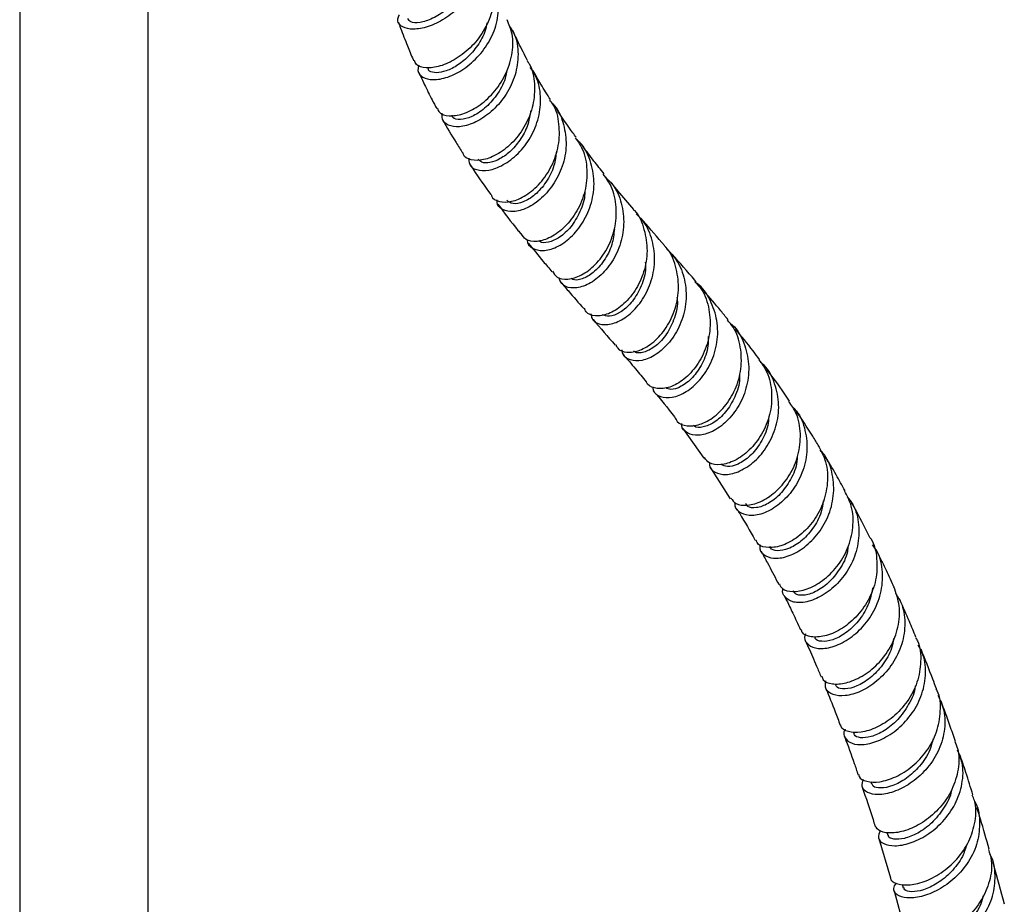
# Model space of a CAD drawing. Units: millimetres. Extents: x 3 to 4997, y 5 to 4995.
# Drawn here: x 803 to 956, y 3869 to 4007 of the extents above; entities that cross this region are included whole.
import ezdxf

# ---------------------------------------------------------------- set-up
doc = ezdxf.new("R2010")
doc.units = ezdxf.units.MM

msp = doc.modelspace()

# ---------------------------------------------------------------- linework, layer by layer
at = {"color": 7, "linetype": 'Continuous', "lineweight": 25}
for p, q in [((802.79, 4053.06), (802.79, 3859.08)), ((822.79, 3859.08), (822.79, 4053.06)), ((905.94, 3943.23), (909.23, 3938.65)), ((910.28, 3937.14), (913.33, 3932.33)), ((932.44, 3896.08), (932.55, 3895.79)), ((935.18, 3888.35), (935.3, 3887.98)), ((937.71, 3880.45), (937.86, 3879.99)), ((936.42, 3879.46), (938.24, 3873.34)), ((940.09, 3872.36), (940.25, 3871.81)), ((938.81, 3871.32), (940.5, 3865.06))]:
    msp.add_line(p, q, dxfattribs=at)
for points, knots in [([(874.02, 4020.17), (874.04, 4020.14), (874.63, 4019.24), (874.84, 4017.03), (874.49, 4013.88), (873.02, 4010.87), (870.85, 4008.35), (868.26, 4006.51), (865.66, 4005.48), (863.43, 4005.28), (861.98, 4005.83), (861.41, 4006.72), (861.77, 4007.39), (861.88, 4007.6)], [0, 0, 0, 0, 0.003556, 0.108566, 0.213382, 0.318162, 0.422998, 0.528029, 0.633339, 0.738969, 0.844887, 0.951031, 1, 1, 1, 1]), ([(872.77, 4013.81), (872.73, 4013.59), (872.5, 4012.4), (871.23, 4010.46), (869.24, 4008.35), (866.99, 4006.94), (865, 4006.33), (863.54, 4006.38), (863.29, 4006.83), (863.17, 4007.03)], [0, 0, 0, 0, 0.038349, 0.202466, 0.367094, 0.532251, 0.69785, 0.863726, 1, 1, 1, 1]), ([(875.98, 4013.72), (876.21, 4013.05), (876.78, 4011.38), (876.47, 4008.45), (875.25, 4005.34), (873.21, 4002.66), (870.72, 4000.67), (868.15, 3999.51), (865.95, 3999.26), (864.51, 3999.66), (864.28, 4000.3), (864.2, 4000.53)], [0, 0, 0, 0, 0.081347, 0.201864, 0.322724, 0.443865, 0.565282, 0.686864, 0.808516, 0.930066, 1, 1, 1, 1]), ([(864.93, 3999.75), (864.87, 3999.6), (864.57, 3998.95), (865.13, 3998.05), (866.53, 3997.43), (868.72, 3997.61), (871.25, 3998.68), (873.76, 4000.6), (875.82, 4003.21), (877.15, 4006.3), (877.39, 4009.49), (877.01, 4011.83), (876.29, 4012.83), (876.18, 4012.98)], [0, 0, 0, 0, 0.031185, 0.137593, 0.24397, 0.350231, 0.456232, 0.561927, 0.667252, 0.772274, 0.877037, 0.981719, 1, 1, 1, 1]), ([(861.7, 4006.5), (861.81, 4006.18), (862.26, 4004.92), (863.03, 4002.99), (863.71, 4001.31), (864.05, 4000.54), (864.08, 4000.47)], [0, 0, 0, 0, 0.154253, 0.609401, 0.965109, 1, 1, 1, 1]), ([(875.49, 4006.35), (875.41, 4005.96), (875.17, 4004.7), (874.06, 4002.77), (872.39, 4000.83), (870.5, 3999.43), (868.68, 3998.67), (867.24, 3998.55), (866.41, 3998.82), (866.36, 3999.19), (866.34, 3999.28)], [0, 0, 0, 0, 0.067236, 0.213581, 0.360409, 0.507684, 0.655364, 0.803382, 0.951508, 1, 1, 1, 1]), ([(867.78, 3993.08), (867.87, 3992.85), (868.1, 3992.2), (869.52, 3991.79), (871.66, 3992.06), (874.15, 3993.28), (876.53, 3995.36), (878.43, 3998.15), (879.48, 4001.34), (879.64, 4004.4), (878.93, 4006.11), (878.64, 4006.84)], [0, 0, 0, 0, 0.0641488, 0.1848244, 0.3058062, 0.4270026, 0.5482958, 0.6695047, 0.7905404, 0.9112457, 1, 1, 1, 1]), ([(878.94, 4005.94), (879.23, 4005.5), (880.1, 4004.18), (880.46, 4001.47), (880.01, 3998.23), (878.58, 3995.2), (876.49, 3992.71), (874.06, 3990.98), (871.67, 3990.13), (869.74, 3990.2), (868.52, 3990.98), (868.51, 3991.89), (868.5, 3992.31)], [0, 0, 0, 0, 0.05289, 0.159542, 0.266091, 0.3727, 0.479454, 0.586529, 0.693954, 0.801805, 0.909982, 1, 1, 1, 1]), ([(881.81, 4000.5), (881.33, 4001.41), (880.52, 4002.94), (879.8, 4004.55), (879.5, 4005.2)], [0, 0, 0, 0, 0.596045, 1, 1, 1, 1]), ([(881.73, 4000.45), (881.85, 4000.29), (882.58, 3999.27), (882.98, 3996.85), (882.79, 3993.56), (881.55, 3990.39), (879.61, 3987.75), (877.26, 3985.88), (874.88, 3984.92), (872.98, 3984.96), (871.86, 3985.48), (871.77, 3986.06), (871.76, 3986.15)], [0, 0, 0, 0, 0.021415, 0.14013, 0.259194, 0.378612, 0.498355, 0.618349, 0.738479, 0.858609, 0.97862, 1, 1, 1, 1]), ([(872.64, 3985.34), (872.65, 3985.02), (872.67, 3984.17), (873.8, 3983.4), (875.68, 3983.29), (878.02, 3984.15), (880.38, 3985.93), (882.36, 3988.5), (883.66, 3991.62), (883.95, 3994.91), (883.46, 3997.66), (882.52, 3998.98), (882.2, 3999.42)], [0, 0, 0, 0, 0.066558, 0.176993, 0.287306, 0.397433, 0.507312, 0.616888, 0.726131, 0.835057, 0.943743, 1, 1, 1, 1]), ([(864.9, 3998.62), (864.97, 3998.46), (865.26, 3997.82), (865.94, 3996.39), (866.78, 3994.68), (867.43, 3993.47), (867.67, 3993.02)], [0, 0, 0, 0, 0.085533, 0.326171, 0.752209, 1, 1, 1, 1]), ([(878.56, 3999.05), (878.49, 3998.6), (878.27, 3997.16), (877.01, 3995.01), (875.15, 3992.95), (873.08, 3991.65), (871.32, 3991.23), (870.2, 3991.43), (870.08, 3991.88), (870.05, 3992.01)], [0, 0, 0, 0, 0.07794, 0.247661, 0.418129, 0.58917, 0.76076, 0.932634, 1, 1, 1, 1]), ([(885.37, 3994.43), (884.86, 3995.22), (883.92, 3996.69), (883.07, 3998.22), (882.68, 3998.93)], [0, 0, 0, 0, 0.54127, 1, 1, 1, 1]), ([(876.15, 3979.68), (876.16, 3979.6), (876.26, 3979.01), (877.36, 3978.48), (879.24, 3978.43), (881.56, 3979.41), (883.82, 3981.33), (885.65, 3984.04), (886.76, 3987.27), (886.81, 3990.61), (886.26, 3993.1), (885.43, 3994.15), (885.27, 3994.36)], [0, 0, 0, 0, 0.01854, 0.137478, 0.25653, 0.375706, 0.494982, 0.614296, 0.733539, 0.852589, 0.971346, 1, 1, 1, 1]), ([(885.68, 3993.8), (885.7, 3993.79), (886.52, 3993.06), (887.38, 3990.95), (887.98, 3987.75), (887.46, 3984.41), (886.06, 3981.39), (884.03, 3978.98), (881.73, 3977.43), (879.52, 3976.83), (877.87, 3977.23), (876.99, 3978.02), (877.06, 3978.71), (877.07, 3978.84)], [0, 0, 0, 0, 0.001733, 0.109555, 0.217315, 0.325137, 0.433124, 0.541337, 0.649791, 0.758475, 0.867367, 0.976445, 1, 1, 1, 1]), ([(882.28, 3992.69), (882.17, 3992.03), (881.94, 3990.48), (880.82, 3988.32), (879.28, 3986.42), (877.53, 3985.12), (875.91, 3984.53), (874.65, 3984.55), (874.3, 3984.98), (874.14, 3985.17)], [0, 0, 0, 0, 0.114816, 0.266535, 0.418711, 0.571315, 0.724268, 0.877458, 1, 1, 1, 1]), ([(889.35, 3988.58), (889.19, 3988.8), (888.13, 3990.2), (887.15, 3991.68), (886.33, 3992.93)], [0, 0, 0, 0, 0.157716, 1, 1, 1, 1]), ([(868.59, 3991.31), (869.27, 3990.1), (870.28, 3988.33), (871.36, 3986.66), (871.71, 3986.12)], [0, 0, 0, 0, 0.681656, 1, 1, 1, 1]), ([(889.23, 3988.5), (889.63, 3987.93), (890.65, 3986.46), (891.17, 3983.51), (890.86, 3980.15), (889.59, 3977.03), (887.66, 3974.53), (885.39, 3972.87), (883.22, 3972.22), (881.51, 3972.47), (881.03, 3973.23), (880.82, 3973.58)], [0, 0, 0, 0, 0.075359, 0.193278, 0.311488, 0.429964, 0.548631, 0.667394, 0.786171, 0.90491, 1, 1, 1, 1]), ([(881.73, 3972.65), (881.73, 3972.61), (881.68, 3971.99), (882.52, 3971.23), (884.11, 3970.77), (886.29, 3971.33), (888.55, 3972.87), (890.53, 3975.3), (891.87, 3978.36), (892.32, 3981.73), (891.66, 3984.98), (890.6, 3987.23), (889.59, 3988.06), (889.42, 3988.2)], [0, 0, 0, 0, 0.005907, 0.114482, 0.222999, 0.331402, 0.439656, 0.547747, 0.655672, 0.763429, 0.871021, 0.978471, 1, 1, 1, 1]), ([(893.7, 3982.9), (893.17, 3983.55), (892.04, 3984.94), (890.98, 3986.39), (890.41, 3987.16)], [0, 0, 0, 0, 0.468899, 1, 1, 1, 1]), ([(886.29, 3986.41), (886.2, 3985.65), (885.99, 3983.89), (884.72, 3981.48), (882.97, 3979.5), (881.09, 3978.36), (879.42, 3978.08), (878.85, 3978.54), (878.57, 3978.76)], [0, 0, 0, 0, 0.133439, 0.306899, 0.480823, 0.655156, 0.829794, 1, 1, 1, 1]), ([(872.72, 3984.53), (872.92, 3984.22), (874, 3982.53), (875.15, 3980.95), (876.09, 3979.65)], [0, 0, 0, 0, 0.18535, 1, 1, 1, 1]), ([(885.68, 3967.71), (885.88, 3967.37), (886.34, 3966.61), (888.01, 3966.35), (890.16, 3966.98), (892.39, 3968.64), (894.27, 3971.16), (895.48, 3974.3), (895.73, 3977.69), (895.13, 3980.7), (894.03, 3982.21), (893.58, 3982.82)], [0, 0, 0, 0, 0.089918, 0.208281, 0.326685, 0.445112, 0.563541, 0.68195, 0.800307, 0.918563, 1, 1, 1, 1]), ([(893.86, 3982.39), (894.25, 3982.03), (895.45, 3980.93), (896.52, 3978.33), (896.92, 3975), (896.27, 3971.66), (894.78, 3968.74), (892.73, 3966.53), (890.48, 3965.24), (888.47, 3964.99), (887.05, 3965.55), (886.8, 3966.41), (886.7, 3966.76)], [0, 0, 0, 0, 0.0525051, 0.1613068, 0.2701379, 0.3790366, 0.4880284, 0.5971333, 0.706367, 0.8157335, 0.9252132, 1, 1, 1, 1]), ([(898.32, 3977.31), (897.49, 3978.27), (896.3, 3979.66), (895.16, 3981.09), (894.81, 3981.52)], [0, 0, 0, 0, 0.694371, 1, 1, 1, 1]), ([(890.69, 3980.16), (890.69, 3980.05), (890.74, 3978.94), (889.98, 3976.92), (888.6, 3974.52), (886.76, 3972.86), (885.04, 3972.15), (883.89, 3972.1), (883.65, 3972.44), (883.62, 3972.48)], [0, 0, 0, 0, 0.020812, 0.210852, 0.401272, 0.592051, 0.78312, 0.974378, 1, 1, 1, 1]), ([(877.19, 3978.16), (878.21, 3976.78), (879.38, 3975.21), (880.61, 3973.71), (880.76, 3973.52)], [0, 0, 0, 0, 0.87525, 1, 1, 1, 1]), ([(898.29, 3977.28), (898.33, 3977.24), (899.18, 3976.45), (900.03, 3974.22), (900.57, 3970.93), (900, 3967.54), (898.58, 3964.57), (896.58, 3962.29), (894.33, 3960.94), (892.32, 3960.65), (890.96, 3961.09), (890.71, 3961.78), (890.64, 3961.99)], [0, 0, 0, 0, 0.0062362, 0.1241736, 0.2422079, 0.3603244, 0.4785099, 0.5967475, 0.7150111, 0.8332695, 0.9514985, 1, 1, 1, 1]), ([(891.62, 3961.11), (891.7, 3960.78), (891.92, 3959.92), (893.28, 3959.31), (895.27, 3959.5), (897.51, 3960.73), (899.56, 3962.91), (901.06, 3965.83), (901.73, 3969.17), (901.33, 3972.52), (900.27, 3975.15), (899.08, 3976.27), (898.69, 3976.63)], [0, 0, 0, 0, 0.069426, 0.179231, 0.289035, 0.398842, 0.508639, 0.618394, 0.728075, 0.837667, 0.947178, 1, 1, 1, 1]), ([(903.12, 3971.72), (902, 3973.01), (900.76, 3974.41), (899.57, 3975.83), (899.46, 3975.96)], [0, 0, 0, 0, 0.912706, 1, 1, 1, 1]), ([(895.32, 3974.34), (895.22, 3973.5), (895, 3971.67), (893.73, 3969.26), (892.03, 3967.38), (890.27, 3966.43), (889, 3966.25), (888.66, 3966.58), (888.58, 3966.66)], [0, 0, 0, 0, 0.164049, 0.358592, 0.553377, 0.748354, 0.943456, 1, 1, 1, 1]), ([(881.91, 3972.11), (882.68, 3971.15), (883.9, 3969.64), (885.15, 3968.18), (885.6, 3967.65)], [0, 0, 0, 0, 0.632548, 1, 1, 1, 1]), ([(895.55, 3956.31), (895.62, 3956.13), (895.86, 3955.44), (897.2, 3955.01), (899.21, 3955.27), (901.46, 3956.61), (903.47, 3958.86), (904.89, 3961.83), (905.47, 3965.22), (904.93, 3968.53), (904.05, 3970.8), (903.16, 3971.62), (903.09, 3971.69)], [0, 0, 0, 0, 0.044337, 0.162398, 0.280402, 0.398409, 0.516463, 0.634577, 0.752733, 0.870892, 0.989027, 1, 1, 1, 1]), ([(903.46, 3971.18), (904.08, 3970.51), (905.45, 3969.03), (906.45, 3965.98), (906.55, 3962.58), (905.63, 3959.31), (903.95, 3956.57), (901.8, 3954.63), (899.57, 3953.68), (897.72, 3953.79), (896.61, 3954.49), (896.53, 3955.26), (896.51, 3955.47)], [0, 0, 0, 0, 0.088989, 0.197739, 0.306544, 0.415422, 0.524362, 0.633324, 0.742259, 0.851133, 0.959939, 1, 1, 1, 1]), ([(908.05, 3966.05), (907.97, 3966.14), (906.73, 3967.6), (905.47, 3969.03), (904.3, 3970.37)], [0, 0, 0, 0, 0.05974, 1, 1, 1, 1]), ([(900.11, 3969.16), (900.13, 3968.73), (900.2, 3967.31), (899.4, 3965.02), (897.97, 3962.7), (896.2, 3961.19), (894.49, 3960.55), (893.76, 3960.83), (893.4, 3960.96)], [0, 0, 0, 0, 0.078685, 0.265623, 0.452675, 0.639809, 0.826989, 1, 1, 1, 1]), ([(886.78, 3966.27), (887.23, 3965.73), (888.48, 3964.26), (889.73, 3962.82), (890.53, 3961.91)], [0, 0, 0, 0, 0.3673836, 1, 1, 1, 1]), ([(907.94, 3965.96), (908.26, 3965.62), (909.32, 3964.46), (910.15, 3961.8), (910.31, 3958.42), (909.43, 3955.13), (907.75, 3952.36), (905.61, 3950.39), (903.34, 3949.38), (901.49, 3949.46), (900.4, 3949.97), (900.29, 3950.52), (900.28, 3950.54)], [0, 0, 0, 0, 0.049555, 0.167871, 0.286174, 0.404448, 0.522662, 0.640785, 0.758806, 0.876754, 0.994691, 1, 1, 1, 1]), ([(901.28, 3949.75), (901.3, 3949.57), (901.35, 3948.82), (902.43, 3948.11), (904.25, 3947.95), (906.5, 3948.84), (908.68, 3950.7), (910.43, 3953.4), (911.42, 3956.64), (911.43, 3960.08), (910.32, 3963.24), (909, 3965.31), (907.94, 3965.97), (907.82, 3966.04)], [0, 0, 0, 0, 0.03438, 0.139933, 0.245536, 0.351216, 0.457003, 0.562908, 0.668916, 0.774982, 0.881044, 0.987052, 1, 1, 1, 1]), ([(912.99, 3960.17), (912.61, 3960.64), (911.38, 3962.18), (910.11, 3963.65), (909.22, 3964.67)], [0, 0, 0, 0, 0.304351, 1, 1, 1, 1]), ([(905.04, 3963.7), (905.07, 3963.48), (905.22, 3962.25), (904.59, 3960.06), (903.33, 3957.59), (901.57, 3955.83), (899.85, 3955.03), (898.67, 3954.93), (898.39, 3955.26), (898.35, 3955.31)], [0, 0, 0, 0, 0.04231, 0.227688, 0.413056, 0.598383, 0.783644, 0.968834, 1, 1, 1, 1]), ([(891.71, 3960.55), (891.8, 3960.43), (893.05, 3958.99), (894.29, 3957.55), (895.42, 3956.23)], [0, 0, 0, 0, 0.078426, 1, 1, 1, 1]), ([(904.91, 3944.73), (904.92, 3944.7), (905.02, 3944.16), (906.13, 3943.65), (908, 3943.58), (910.31, 3944.57), (912.49, 3946.52), (914.21, 3949.27), (915.15, 3952.54), (915.04, 3955.91), (914.25, 3958.58), (913.21, 3959.75), (912.9, 3960.09)], [0, 0, 0, 0, 0.005679, 0.123893, 0.241954, 0.359909, 0.477825, 0.595785, 0.713859, 0.83209, 0.950481, 1, 1, 1, 1]), ([(913.19, 3959.73), (913.36, 3959.61), (914.42, 3958.81), (915.57, 3956.56), (916.37, 3953.29), (916.04, 3949.86), (914.78, 3946.74), (912.82, 3944.25), (910.54, 3942.64), (908.3, 3942.03), (906.62, 3942.44), (905.73, 3943.25), (905.78, 3943.93), (905.79, 3944.04)], [0, 0, 0, 0, 0.020512, 0.127199, 0.233976, 0.340808, 0.447635, 0.554392, 0.661031, 0.767523, 0.87386, 0.980047, 1, 1, 1, 1]), ([(917.86, 3954.01), (917.54, 3954.45), (916.34, 3956.1), (915.08, 3957.62), (914.15, 3958.73)], [0, 0, 0, 0, 0.267593, 1, 1, 1, 1]), ([(909.91, 3957.58), (909.92, 3957.08), (909.93, 3955.59), (909.02, 3953.28), (907.5, 3951.06), (905.7, 3949.69), (904.13, 3949.18), (903.54, 3949.45), (903.3, 3949.56)], [0, 0, 0, 0, 0.095533, 0.290406, 0.4851183, 0.6796414, 0.8739781, 1, 1, 1, 1]), ([(896.6, 3954.86), (897.27, 3954.09), (898.51, 3952.67), (899.68, 3951.19), (900.23, 3950.51)], [0, 0, 0, 0, 0.53927, 1, 1, 1, 1]), ([(917.79, 3953.96), (918.23, 3953.34), (919.33, 3951.82), (919.91, 3948.79), (919.62, 3945.41), (918.33, 3942.28), (916.36, 3939.78), (914.03, 3938.13), (911.79, 3937.49), (910.04, 3937.71), (909.55, 3938.43), (909.34, 3938.73)], [0, 0, 0, 0, 0.082072, 0.200918, 0.319543, 0.437932, 0.556137, 0.674217, 0.792243, 0.910286, 1, 1, 1, 1]), ([(910.11, 3937.91), (910.09, 3937.81), (910.03, 3937.15), (910.9, 3936.36), (912.57, 3935.93), (914.83, 3936.5), (917.17, 3938.04), (919.21, 3940.47), (920.59, 3943.54), (921.05, 3946.96), (920.37, 3950.24), (919.28, 3952.55), (918.23, 3953.39), (918.05, 3953.54)], [0, 0, 0, 0, 0.019435, 0.12538, 0.231379, 0.337491, 0.443757, 0.550199, 0.656818, 0.763596, 0.870494, 0.977458, 1, 1, 1, 1]), ([(922.56, 3947.51), (922.28, 3947.93), (921.14, 3949.66), (919.91, 3951.27), (918.98, 3952.49)], [0, 0, 0, 0, 0.242668, 1, 1, 1, 1]), ([(914.76, 3951.77), (914.77, 3951.52), (914.85, 3950.27), (914.09, 3948.1), (912.69, 3945.72), (910.83, 3944.08), (909.09, 3943.39), (907.92, 3943.37), (907.68, 3943.71), (907.64, 3943.76)], [0, 0, 0, 0, 0.046019, 0.231496, 0.416705, 0.60161, 0.78622, 0.970594, 1, 1, 1, 1]), ([(901.36, 3949.1), (902.49, 3947.78), (903.7, 3946.36), (904.8, 3944.82), (904.88, 3944.71)], [0, 0, 0, 0, 0.9269339, 1, 1, 1, 1]), ([(913.44, 3932.42), (913.67, 3932.1), (914.18, 3931.4), (915.98, 3931.18), (918.26, 3931.84), (920.64, 3933.48), (922.68, 3935.97), (924.03, 3939.07), (924.39, 3942.42), (923.89, 3945.39), (922.87, 3946.87), (922.47, 3947.45)], [0, 0, 0, 0, 0.0955643, 0.2140537, 0.3324082, 0.4506775, 0.5689255, 0.6872221, 0.8056341, 0.9242146, 1, 1, 1, 1]), ([(922.9, 3946.75), (923.15, 3946.5), (924.19, 3945.48), (925.1, 3942.98), (925.43, 3939.63), (924.63, 3936.28), (922.98, 3933.36), (920.75, 3931.16), (918.35, 3929.88), (916.14, 3929.57), (914.66, 3930.21), (913.96, 3931.06), (914.11, 3931.66), (914.13, 3931.71)], [0, 0, 0, 0, 0.034221, 0.140751, 0.247332, 0.353901, 0.460401, 0.566779, 0.673001, 0.779049, 0.884928, 0.990666, 1, 1, 1, 1]), ([(927.01, 3940.68), (926.69, 3941.2), (925.62, 3943), (924.45, 3944.7), (923.63, 3945.9)], [0, 0, 0, 0, 0.2894098, 1, 1, 1, 1]), ([(919.31, 3945.11), (919.28, 3944.65), (919.18, 3943.18), (918.11, 3940.97), (916.43, 3938.85), (914.53, 3937.59), (912.84, 3937.17), (912.22, 3937.51), (911.93, 3937.66)], [0, 0, 0, 0, 0.087512, 0.277021, 0.466154, 0.654932, 0.843424, 1, 1, 1, 1]), ([(926.97, 3940.67), (927.43, 3939.82), (928.4, 3938), (928.59, 3934.73), (927.83, 3931.42), (926.17, 3928.5), (923.92, 3926.28), (921.47, 3924.95), (919.27, 3924.6), (917.75, 3924.98), (917.45, 3925.64), (917.35, 3925.88)], [0, 0, 0, 0, 0.1039515, 0.2229404, 0.3417336, 0.4603425, 0.5788029, 0.6971691, 0.8155055, 0.9338782, 1, 1, 1, 1]), ([(918, 3925.15), (917.97, 3925.06), (917.78, 3924.43), (918.46, 3923.56), (919.95, 3922.93), (922.16, 3923.21), (924.6, 3924.45), (926.9, 3926.59), (928.65, 3929.45), (929.55, 3932.76), (929.35, 3936.1), (928.54, 3938.6), (927.55, 3939.64), (927.33, 3939.88)], [0, 0, 0, 0, 0.017393, 0.122649, 0.227929, 0.33329, 0.438782, 0.544433, 0.650252, 0.756225, 0.862318, 0.968483, 1, 1, 1, 1]), ([(923.73, 3938.79), (923.72, 3938.56), (923.69, 3937.33), (922.76, 3935.24), (921.16, 3932.95), (919.19, 3931.44), (917.37, 3930.82), (916.08, 3930.93), (915.84, 3931.41), (915.75, 3931.59)], [0, 0, 0, 0, 0.039391, 0.212742, 0.385766, 0.558469, 0.730902, 0.903153, 1, 1, 1, 1]), ([(931.19, 3933.57), (930.73, 3934.41), (929.72, 3936.27), (928.62, 3938.04), (928.01, 3939.01)], [0, 0, 0, 0, 0.4472538, 1, 1, 1, 1]), ([(920.97, 3919.07), (921.09, 3918.8), (921.41, 3918.13), (922.99, 3917.76), (925.23, 3918.13), (927.73, 3919.47), (930.02, 3921.67), (931.74, 3924.57), (932.55, 3927.85), (932.42, 3931.02), (931.53, 3932.77), (931.13, 3933.55)], [0, 0, 0, 0, 0.075563, 0.194237, 0.31277, 0.431206, 0.549604, 0.66803, 0.786544, 0.905198, 1, 1, 1, 1]), ([(927.79, 3931.98), (927.71, 3931.4), (927.48, 3929.82), (926.2, 3927.58), (924.36, 3925.59), (922.33, 3924.41), (920.65, 3924.13), (919.63, 3924.41), (919.56, 3924.83), (919.55, 3924.91)], [0, 0, 0, 0, 0.099921, 0.271988, 0.443744, 0.615213, 0.786459, 0.957577, 1, 1, 1, 1]), ([(931.52, 3932.64), (931.83, 3932.25), (932.82, 3930.99), (933.44, 3928.28), (933.29, 3924.92), (932.08, 3921.71), (930.09, 3919.03), (927.65, 3917.13), (925.19, 3916.15), (923.07, 3916.11), (921.82, 3916.91), (921.31, 3917.78), (921.56, 3918.31), (921.56, 3918.31)], [0, 0, 0, 0, 0.047871, 0.153818, 0.259801, 0.365764, 0.471651, 0.577414, 0.683024, 0.78847, 0.893765, 0.998945, 1, 1, 1, 1]), ([(914.32, 3930.77), (914.48, 3930.52), (915.48, 3928.95), (916.42, 3927.28), (917.2, 3925.85), (917.22, 3925.81)], [0, 0, 0, 0, 0.156658, 0.978568, 1, 1, 1, 1]), ([(935.12, 3926.21), (934.43, 3927.58), (933.47, 3929.49), (932.44, 3931.33), (932.15, 3931.85)], [0, 0, 0, 0, 0.716182, 1, 1, 1, 1]), ([(935.12, 3926.21), (935.14, 3926.18), (935.81, 3925.28), (936.22, 3922.99), (936.13, 3919.68), (934.92, 3916.48), (932.93, 3913.79), (930.48, 3911.86), (927.96, 3910.83), (925.86, 3910.74), (924.57, 3911.23), (924.42, 3911.83), (924.38, 3912)], [0, 0, 0, 0, 0.003395, 0.122604, 0.241646, 0.360513, 0.479221, 0.597808, 0.716323, 0.834828, 0.953385, 1, 1, 1, 1]), ([(931.66, 3924.94), (931.64, 3924.66), (931.51, 3923.37), (930.4, 3921.3), (928.63, 3919.12), (926.55, 3917.73), (924.7, 3917.2), (923.44, 3917.36), (923.24, 3917.83), (923.17, 3918)], [0, 0, 0, 0, 0.049211, 0.220389, 0.391272, 0.56187, 0.732236, 0.902456, 1, 1, 1, 1]), ([(925.04, 3911.29), (925, 3911.23), (924.7, 3910.66), (925.18, 3909.75), (926.44, 3908.98), (928.56, 3909), (931.04, 3909.94), (933.53, 3911.79), (935.59, 3914.41), (936.9, 3917.57), (937.14, 3920.91), (936.63, 3923.58), (935.72, 3924.82), (935.46, 3925.17)], [0, 0, 0, 0, 0.013083, 0.117706, 0.222331, 0.327013, 0.431799, 0.536725, 0.641806, 0.747037, 0.85239, 0.957821, 1, 1, 1, 1]), ([(938.81, 3918.61), (938.73, 3918.77), (938.24, 3919.85), (937.32, 3921.8), (936.46, 3923.55), (936.03, 3924.42)], [0, 0, 0, 0, 0.085619, 0.54702, 1, 1, 1, 1]), ([(918.13, 3924.16), (918.46, 3923.55), (919.33, 3921.97), (920.23, 3920.25), (920.79, 3919.12), (920.85, 3919)], [0, 0, 0, 0, 0.35593, 0.933229, 1, 1, 1, 1]), ([(935.49, 3918.47), (935.29, 3917.54), (934.89, 3915.64), (933.29, 3913.17), (931.29, 3911.31), (929.2, 3910.25), (927.52, 3910.04), (926.55, 3910.35), (926.53, 3910.75), (926.52, 3910.83)], [0, 0, 0, 0, 0.151008, 0.313006, 0.474737, 0.636224, 0.797528, 0.958733, 1, 1, 1, 1]), ([(927.59, 3904.7), (927.64, 3904.51), (927.79, 3903.9), (929.14, 3903.42), (931.28, 3903.53), (933.84, 3904.58), (936.33, 3906.5), (938.36, 3909.17), (939.58, 3912.33), (939.85, 3915.64), (939.13, 3917.63), (938.78, 3918.6)], [0, 0, 0, 0, 0.055242, 0.174272, 0.293162, 0.411947, 0.530677, 0.649413, 0.768215, 0.887134, 1, 1, 1, 1]), ([(921.71, 3917.29), (921.76, 3917.19), (922.05, 3916.61), (922.5, 3915.68), (923.09, 3914.45), (923.66, 3913.25), (924.05, 3912.39), (924.26, 3911.95)], [0, 0, 0, 0, 0.060196, 0.327954, 0.524963, 0.754277, 1, 1, 1, 1]), ([(939.06, 3917.59), (939.41, 3917.03), (940.33, 3915.53), (940.63, 3912.6), (940.04, 3909.29), (938.45, 3906.26), (936.19, 3903.84), (933.61, 3902.23), (931.14, 3901.54), (929.21, 3901.74), (928.04, 3902.62), (928.15, 3903.53), (928.21, 3903.98)], [0, 0, 0, 0, 0.063885, 0.168616, 0.273366, 0.378083, 0.482714, 0.587222, 0.691584, 0.795799, 0.899887, 1, 1, 1, 1]), ([(942.22, 3910.79), (941.88, 3911.6), (941.08, 3913.53), (940.21, 3915.51), (939.68, 3916.68), (939.64, 3916.76)], [0, 0, 0, 0, 0.403395, 0.960044, 1, 1, 1, 1]), ([(938.73, 3910.57), (938.65, 3910.07), (938.4, 3908.58), (937.08, 3906.39), (935.14, 3904.34), (932.98, 3903.06), (931.12, 3902.63), (929.91, 3902.83), (929.76, 3903.28), (929.71, 3903.44)], [0, 0, 0, 0, 0.083131, 0.24828, 0.413168, 0.577809, 0.742253, 0.906578, 1, 1, 1, 1]), ([(942.15, 3910.75), (942.25, 3910.58), (942.9, 3909.47), (943.08, 3907.01), (942.55, 3903.73), (940.97, 3900.7), (938.71, 3898.27), (936.12, 3896.63), (933.59, 3895.87), (931.64, 3896.01), (930.56, 3896.55), (930.54, 3897.06), (930.53, 3897.15)], [0, 0, 0, 0, 0.022177, 0.141789, 0.261241, 0.380533, 0.499685, 0.618736, 0.737739, 0.856752, 0.975833, 1, 1, 1, 1]), ([(925.06, 3910.17), (925.2, 3909.87), (925.78, 3908.58), (926.58, 3906.74), (927.22, 3905.19), (927.45, 3904.64)], [0, 0, 0, 0, 0.168933, 0.708478, 1, 1, 1, 1]), ([(931.23, 3896.45), (931.21, 3896.42), (930.83, 3895.94), (931.11, 3895.04), (932.11, 3894.16), (934.09, 3893.97), (936.57, 3894.63), (939.18, 3896.19), (941.5, 3898.55), (943.17, 3901.53), (943.84, 3904.81), (943.64, 3907.64), (942.83, 3909.07), (942.55, 3909.57)], [0, 0, 0, 0, 0.005534, 0.109656, 0.213769, 0.317922, 0.42216, 0.526515, 0.631009, 0.735641, 0.840396, 0.945238, 1, 1, 1, 1]), ([(945.4, 3902.77), (945.22, 3903.26), (944.46, 3905.34), (943.63, 3907.36), (943.01, 3908.9)], [0, 0, 0, 0, 0.237043, 1, 1, 1, 1]), ([(928.21, 3902.82), (928.7, 3901.61), (929.46, 3899.73), (930.18, 3897.81), (930.44, 3897.12)], [0, 0, 0, 0, 0.640823, 1, 1, 1, 1]), ([(942.09, 3903.21), (942.09, 3903.21), (942.06, 3902.2), (941.13, 3900.29), (939.46, 3897.87), (937.31, 3896.13), (935.18, 3895.19), (933.53, 3895.06), (932.62, 3895.37), (932.63, 3895.74), (932.64, 3895.81)], [0, 0, 0, 0, 0.001259, 0.162064, 0.322633, 0.482956, 0.643059, 0.803, 0.962863, 1, 1, 1, 1]), ([(933.34, 3889.41), (933.35, 3889.31), (933.38, 3888.8), (934.5, 3888.26), (936.49, 3888.16), (939.06, 3888.93), (941.68, 3890.57), (943.97, 3892.99), (945.59, 3896), (946.13, 3899.24), (946.01, 3901.61), (945.42, 3902.65), (945.36, 3902.75)], [0, 0, 0, 0, 0.0308547, 0.1505394, 0.2700951, 0.3895442, 0.5089265, 0.6282941, 0.7477043, 0.8672101, 0.9868518, 1, 1, 1, 1]), ([(945.63, 3901.77), (945.99, 3900.99), (946.8, 3899.22), (946.76, 3896.1), (945.76, 3892.88), (943.84, 3890.06), (941.36, 3887.91), (938.7, 3886.59), (936.28, 3886.17), (934.53, 3886.54), (933.64, 3887.48), (933.93, 3888.3), (934.07, 3888.68)], [0, 0, 0, 0, 0.082723, 0.1865, 0.290276, 0.394002, 0.497637, 0.601151, 0.704532, 0.807785, 0.91093, 1, 1, 1, 1]), ([(948.35, 3894.58), (948.07, 3895.4), (947.37, 3897.52), (946.59, 3899.57), (946.12, 3900.82)], [0, 0, 0, 0, 0.390192, 1, 1, 1, 1]), ([(931.15, 3895.24), (931.65, 3893.89), (932.36, 3891.96), (933.02, 3889.97), (933.22, 3889.38)], [0, 0, 0, 0, 0.701116, 1, 1, 1, 1]), ([(944.88, 3895.03), (944.74, 3894.43), (944.36, 3892.84), (942.83, 3890.64), (940.76, 3888.72), (938.54, 3887.57), (936.7, 3887.22), (935.54, 3887.45), (935.45, 3887.86), (935.42, 3888.01)], [0, 0, 0, 0, 0.100789, 0.2636, 0.42617, 0.588518, 0.750691, 0.912764, 1, 1, 1, 1]), ([(948.25, 3894.54), (948.4, 3894.19), (948.99, 3892.86), (948.9, 3890.23), (947.97, 3887.04), (946.06, 3884.22), (943.58, 3882.05), (940.9, 3880.69), (938.45, 3880.2), (936.54, 3880.48), (936.07, 3881.13), (935.84, 3881.46)], [0, 0, 0, 0, 0.042698, 0.16287, 0.282887, 0.402754, 0.522499, 0.642165, 0.761804, 0.88147, 1, 1, 1, 1]), ([(936.64, 3880.69), (936.5, 3880.31), (936.19, 3879.5), (937.08, 3878.58), (938.84, 3878.21), (941.26, 3878.62), (943.95, 3879.9), (946.47, 3882), (948.45, 3884.77), (949.52, 3887.95), (949.65, 3890.91), (948.96, 3892.56), (948.68, 3893.21)], [0, 0, 0, 0, 0.094113, 0.198377, 0.302656, 0.407005, 0.511461, 0.616041, 0.720749, 0.825575, 0.930493, 1, 1, 1, 1]), ([(951.08, 3886.24), (950.72, 3887.41), (950.07, 3889.55), (949.35, 3891.64), (949.02, 3892.59)], [0, 0, 0, 0, 0.546917, 1, 1, 1, 1]), ([(933.86, 3887.43), (934.44, 3885.77), (935.12, 3883.81), (935.73, 3881.77), (935.82, 3881.45)], [0, 0, 0, 0, 0.84644, 1, 1, 1, 1]), ([(947.74, 3887), (947.73, 3886.97), (947.63, 3885.96), (946.56, 3884.1), (944.74, 3881.79), (942.49, 3880.19), (940.33, 3879.35), (938.72, 3879.29), (937.87, 3879.62), (937.93, 3879.95), (937.94, 3880)], [0, 0, 0, 0, 0.004258, 0.165344, 0.326205, 0.486837, 0.647271, 0.807532, 0.967777, 1, 1, 1, 1]), ([(938.27, 3873.35), (938.27, 3873.33), (938.22, 3872.93), (939.14, 3872.39), (940.93, 3872.11), (943.46, 3872.63), (946.16, 3874), (948.67, 3876.16), (950.59, 3878.97), (951.54, 3882.13), (951.66, 3884.67), (951.11, 3885.93), (950.99, 3886.21)], [0, 0, 0, 0, 0.004924, 0.125193, 0.245362, 0.365428, 0.485449, 0.605427, 0.725429, 0.845463, 0.965603, 1, 1, 1, 1]), ([(951.33, 3885.27), (951.33, 3885.27), (951.93, 3884.37), (952.21, 3882.14), (951.95, 3878.91), (950.53, 3875.82), (948.34, 3873.23), (945.69, 3871.35), (943.01, 3870.31), (940.69, 3870.11), (939.16, 3870.63), (938.54, 3871.56), (938.97, 3872.26), (939.14, 3872.54)], [0, 0, 0, 0, 0.00053, 0.103798, 0.207093, 0.310358, 0.413573, 0.516704, 0.619733, 0.722648, 0.825454, 0.928185, 1, 1, 1, 1]), ([(953.61, 3877.78), (953.16, 3879.36), (952.56, 3881.52), (951.89, 3883.64), (951.71, 3884.22)], [0, 0, 0, 0, 0.727767, 1, 1, 1, 1]), ([(950.15, 3878.62), (949.95, 3877.96), (949.44, 3876.34), (947.74, 3874.18), (945.56, 3872.39), (943.3, 3871.35), (941.49, 3871.09), (940.41, 3871.34), (940.38, 3871.71), (940.37, 3871.83)], [0, 0, 0, 0, 0.111991, 0.274301, 0.436389, 0.598314, 0.760142, 0.921871, 1, 1, 1, 1]), ([(953.49, 3877.75), (953.67, 3877.19), (954.17, 3875.63), (953.79, 3872.82), (952.48, 3869.76), (950.31, 3867.14), (947.67, 3865.23), (944.94, 3864.12), (942.61, 3863.86), (941, 3864.25), (940.74, 3864.84), (940.62, 3865.1)], [0, 0, 0, 0, 0.066462, 0.186957, 0.307378, 0.427723, 0.548032, 0.668301, 0.788559, 0.908821, 1, 1, 1, 1]), ([(941.46, 3864.31), (941.25, 3863.99), (940.79, 3863.28), (941.39, 3862.34), (942.92, 3861.82), (945.24, 3862.01), (947.94, 3863.03), (950.61, 3864.87), (952.84, 3867.42), (954.31, 3870.48), (954.65, 3873.7), (954.37, 3876), (953.73, 3876.97), (953.67, 3877.05)], [0, 0, 0, 0, 0.080627, 0.18165, 0.282627, 0.383597, 0.484621, 0.585739, 0.686963, 0.78828, 0.889651, 0.991052, 1, 1, 1, 1]), ([(955.97, 3869.24), (955.43, 3871.27), (954.86, 3873.45), (954.24, 3875.6), (954.2, 3875.74)], [0, 0, 0, 0, 0.933473, 1, 1, 1, 1]), ([(952.64, 3870.52), (952.61, 3870.34), (952.42, 3869.19), (951.21, 3867.25), (949.23, 3865.07), (946.92, 3863.58), (944.76, 3862.85), (943.22, 3862.85), (942.45, 3863.17), (942.54, 3863.46), (942.55, 3863.49)], [0, 0, 0, 0, 0.0292611, 0.188347, 0.3473046, 0.506079, 0.6648092, 0.8234127, 0.9820701, 1, 1, 1, 1])]:
    msp.add_open_spline(points, degree=3, knots=knots, dxfattribs=at)

doc.saveas('drawing.dxf')
